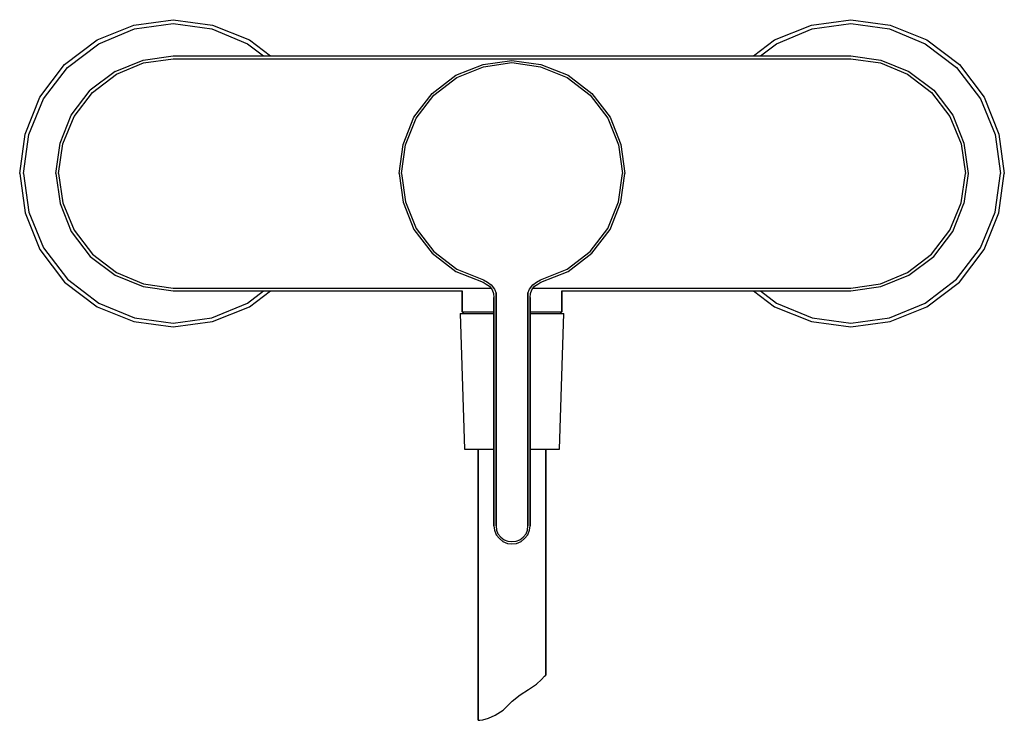
# Model space of a CAD drawing. Extents: x 0 to 218, y 0 to 155.
import ezdxf

# ---------------------------------------------------------------- set-up
doc = ezdxf.new("R2010")
doc.units = 0
doc.header["$MEASUREMENT"] = 0

msp = doc.modelspace()

# ---------------------------------------------------------------- linework, layer by layer
for p, q in [((25.296, 153.79525), (34, 155.01925)), ((34, 155.01925), (42.704, 153.79525)), ((175.296, 153.79525), (184, 155.01925)), ((184, 155.01925), (192.704, 153.79525)), ((17.136, 150.53125), (25.296, 153.79525)), ((17.544, 149.71525), (25.432, 152.97925)), ((25.432, 152.97925), (34, 154.20325)), ((34, 154.20325), (42.568, 152.97925)), ((42.568, 152.97925), (50.456, 149.71525)), ((42.704, 153.79525), (50.864, 150.53125)), ((167.136, 150.53125), (175.296, 153.79525)), ((167.544, 149.71525), (175.432, 152.97925)), ((175.432, 152.97925), (184, 154.20325)), ((184, 154.20325), (192.568, 152.97925)), ((192.568, 152.97925), (200.456, 149.71525)), ((192.704, 153.79525), (200.864, 150.53125)), ((9.928, 145.09125), (17.136, 150.53125)), ((50.864, 150.53125), (55.5174, 147.01925)), ((162.4826, 147.01925), (167.136, 150.53125)), ((200.864, 150.53125), (208.072, 145.09125)), ((10.608, 144.41125), (17.544, 149.71525)), ((50.456, 149.71525), (53.98154, 147.01925)), ((164.01846, 147.01925), (167.544, 149.71525)), ((200.456, 149.71525), (207.392, 144.41125)), ((21.104, 143.58725), (27.344, 146.08325)), ((27.344, 146.08325), (34, 147.01925)), ((27.448, 145.45925), (34, 146.39525)), ((34, 147.01925), (109, 147.01925)), ((34, 147.01925), (109, 147.01925)), ((34, 146.39525), (109, 146.39525)), ((34, 146.39525), (109, 146.39525)), ((109, 147.01925), (184, 147.01925)), ((109, 146.39525), (184, 146.39525)), ((184, 147.01925), (190.656, 146.08325)), ((184, 146.39525), (190.552, 145.45925)), ((190.656, 146.08325), (196.896, 143.58725)), ((4.488, 137.88325), (9.928, 145.09125)), ((5.304, 137.47525), (10.608, 144.41125)), ((21.416, 142.96325), (27.448, 145.45925)), ((96.6, 142.71925), (102.6, 145.11925)), ((96.8, 142.21925), (102.7, 144.61925)), ((102.6, 145.11925), (109, 146.01925)), ((102.7, 144.61925), (109, 145.51925)), ((109, 146.01925), (115.4, 145.11925)), ((109, 145.51925), (115.3, 144.61925)), ((115.3, 144.61925), (121.2, 142.21925)), ((115.4, 145.11925), (121.4, 142.71925)), ((190.552, 145.45925), (196.584, 142.96325)), ((207.392, 144.41125), (212.696, 137.47525)), ((208.072, 145.09125), (213.512, 137.88325)), ((21.104, 143.58725), (15.592, 139.42725)), ((16.112, 138.90725), (21.416, 142.96325)), ((91.3, 138.71925), (96.6, 142.71925)), ((91.7, 138.31925), (96.8, 142.21925)), ((121.2, 142.21925), (126.3, 138.31925)), ((121.4, 142.71925), (126.7, 138.71925)), ((196.584, 142.96325), (201.888, 138.90725)), ((196.896, 143.58725), (202.408, 139.42725)), ((1.224, 129.72325), (4.488, 137.88325)), ((1.224, 129.72325), (4.488, 137.88325)), ((2.04, 129.58725), (5.304, 137.47525)), ((11.432, 133.91525), (15.592, 139.42725)), ((12.056, 133.60325), (16.112, 138.90725)), ((87.3, 133.41925), (91.3, 138.71925)), ((87.8, 133.21925), (91.7, 138.31925)), ((126.3, 138.31925), (130.2, 133.21925)), ((126.7, 138.71925), (130.7, 133.41925)), ((201.888, 138.90725), (205.944, 133.60325)), ((202.408, 139.42725), (206.568, 133.91525)), ((212.696, 137.47525), (215.96, 129.58725)), ((213.512, 137.88325), (216.776, 129.72325)), ((8.936, 127.67525), (11.432, 133.91525)), ((9.56, 127.57125), (12.056, 133.60325)), ((84.9, 127.41925), (87.3, 133.41925)), ((85.4, 127.31925), (87.8, 133.21925)), ((130.2, 133.21925), (132.6, 127.31925)), ((130.7, 133.41925), (133.1, 127.41925)), ((205.944, 133.60325), (208.44, 127.57125)), ((206.568, 133.91525), (209.064, 127.67525)), ((0, 121.01925), (1.224, 129.72325)), ((0.816, 121.01925), (2.04, 129.58725)), ((215.96, 129.58725), (217.184, 121.01925)), ((216.776, 129.72325), (218, 121.01925)), ((8, 121.01925), (8.936, 127.67525)), ((8.624, 121.01925), (9.56, 127.57125)), ((84, 121.01925), (84.9, 127.41925)), ((84.5, 121.01925), (85.4, 127.31925)), ((132.6, 127.31925), (133.5, 121.01925)), ((133.1, 127.41925), (134, 121.01925)), ((208.44, 127.57125), (209.376, 121.01925)), ((209.064, 127.67525), (210, 121.01925)), ((0, 121.01925), (1.224, 112.31525)), ((0.816, 121.01925), (2.04, 112.45125)), ((8, 121.01925), (8.936, 114.36325)), ((8.624, 121.01925), (9.56, 114.46725)), ((84, 121.01925), (84.9, 114.61925)), ((84.5, 121.01925), (85.4, 114.71925)), ((132.6, 114.71925), (133.5, 121.01925)), ((133.1, 114.61925), (134, 121.01925)), ((208.44, 114.46725), (209.376, 121.01925)), ((210, 121.01925), (209.064, 114.36325)), ((215.96, 112.45125), (217.184, 121.01925)), ((216.776, 112.31525), (218, 121.01925)), ((8.936, 114.36325), (11.432, 108.12325)), ((9.56, 114.46725), (12.056, 108.43525)), ((84.9, 114.61925), (87.3, 108.61925)), ((85.4, 114.71925), (87.8, 108.81925)), ((130.2, 108.81925), (132.6, 114.71925)), ((130.7, 108.61925), (133.1, 114.61925)), ((205.944, 108.43525), (208.44, 114.46725)), ((206.568, 108.12325), (209.064, 114.36325)), ((1.224, 112.31525), (4.488, 104.15525)), ((1.224, 112.31525), (4.488, 104.15525)), ((2.04, 112.45125), (5.304, 104.56325)), ((212.696, 104.56325), (215.96, 112.45125)), ((213.512, 104.15525), (216.776, 112.31525)), ((11.432, 108.12325), (15.592, 102.61125)), ((12.056, 108.43525), (16.112, 103.13125)), ((87.3, 108.61925), (91.3, 103.31925)), ((87.8, 108.81925), (91.7, 103.71925)), ((126.3, 103.71925), (130.2, 108.81925)), ((126.7, 103.31925), (130.7, 108.61925)), ((201.888, 103.13125), (205.944, 108.43525)), ((202.408, 102.61125), (206.568, 108.12325)), ((4.488, 104.15525), (9.928, 96.94725)), ((5.304, 104.56325), (10.608, 97.62725)), ((15.592, 102.61125), (21.104, 98.45125)), ((16.112, 103.13125), (21.416, 99.07525)), ((91.3, 103.31925), (96.6, 99.31925)), ((91.7, 103.71925), (96.8, 99.81925)), ((121.2, 99.81925), (126.3, 103.71925)), ((121.4, 99.31925), (126.7, 103.31925)), ((196.584, 99.07525), (201.888, 103.13125)), ((196.896, 98.45125), (202.408, 102.61125)), ((207.392, 97.62725), (212.696, 104.56325)), ((208.072, 96.94725), (213.512, 104.15525)), ((21.104, 98.45125), (27.344, 95.95525)), ((21.416, 99.07525), (27.448, 96.57925)), ((96.6, 99.31925), (102.6, 96.91925)), ((96.8, 99.81925), (102.7, 97.41925)), ((115.3, 97.41925), (121.2, 99.81925)), ((115.4, 96.91925), (121.4, 99.31925)), ((190.552, 96.57925), (196.584, 99.07525)), ((190.656, 95.95525), (196.896, 98.45125)), ((9.928, 96.94725), (17.136, 91.50725)), ((9.928, 96.94725), (17.136, 91.50725)), ((10.608, 97.62725), (17.544, 92.32325)), ((27.344, 95.95525), (34, 95.01925)), ((27.448, 96.57925), (34, 95.64325)), ((102.6, 96.91925), (103.3, 96.51925)), ((102.7, 97.41925), (103.6, 96.91925)), ((103.3, 96.51925), (104, 96.01925)), ((103.6, 96.91925), (104.4, 96.31925)), ((104, 96.01925), (104.6, 95.21925)), ((104.4, 96.31925), (105.1, 95.41925)), ((112.9, 95.41925), (113.6, 96.31925)), ((113.4, 95.21925), (114, 96.01925)), ((113.6, 96.31925), (114.4, 96.91925)), ((114, 96.01925), (114.7, 96.51925)), ((114.4, 96.91925), (115.3, 97.41925)), ((114.7, 96.51925), (115.4, 96.91925)), ((184, 95.64325), (190.552, 96.57925)), ((184, 95.01925), (190.656, 95.95525)), ((200.456, 92.32325), (207.392, 97.62725)), ((200.864, 91.50725), (208.072, 96.94725)), ((34, 95.64325), (104.282, 95.64325)), ((34, 95.64325), (104.282, 95.64325)), ((34, 95.01925), (98, 95.01925)), ((34, 95.01925), (98, 95.01925)), ((50.456, 92.32325), (53.98154, 95.01925)), ((50.864, 91.50725), (55.5174, 95.01925)), ((50.864, 91.50725), (55.5174, 95.01925)), ((98, 90.34025), (98, 95.01925)), ((98, 95.01925), (98, 90.34025)), ((104.6, 95.21925), (104.9, 94.41925)), ((104.9, 94.41925), (105, 93.51925)), ((105.1, 95.41925), (105.5, 94.51925)), ((105.5, 93.51925), (105.5, 94.51925)), ((105.5, 94.51925), (105.5, 93.51925)), ((112.5, 94.51925), (112.9, 95.41925)), ((112.5, 93.51925), (112.5, 94.51925)), ((112.5, 94.51925), (112.5, 93.51925)), ((113, 93.51925), (113.1, 94.41925)), ((113.1, 94.41925), (113.4, 95.21925)), ((113.718, 95.64325), (184, 95.64325)), ((120, 90.34025), (120, 95.01925)), ((120, 95.01925), (120, 90.34025)), ((120, 95.01925), (184, 95.01925)), ((162.4826, 95.01925), (167.136, 91.50725)), ((162.4826, 95.01925), (167.136, 91.50725)), ((164.01846, 95.01925), (167.544, 92.32325)), ((17.544, 92.32325), (25.432, 89.05925)), ((42.568, 89.05925), (50.456, 92.32325)), ((105, 43.01925), (105, 93.51925)), ((105, 93.51925), (105, 43.01925)), ((105.5, 43.01925), (105.5, 93.51925)), ((105.5, 93.51925), (105.5, 43.01925)), ((112.5, 43.01925), (112.5, 93.51925)), ((112.5, 93.51925), (112.5, 43.01925)), ((113, 43.01925), (113, 93.51925)), ((113, 93.51925), (113, 43.01925)), ((167.544, 92.32325), (175.432, 89.05925)), ((192.568, 89.05925), (200.456, 92.32325)), ((17.136, 91.50725), (25.296, 88.24325)), ((17.136, 91.50725), (25.296, 88.24325)), ((42.704, 88.24325), (50.864, 91.50725)), ((42.704, 88.24325), (50.864, 91.50725)), ((97.5, 89.98025), (98.5, 59.98075)), ((97.5, 89.98025), (97.9, 89.98025)), ((97.9, 89.98025), (99, 89.98025)), ((98, 90.34025), (98.264, 89.98025)), ((98, 90.34025), (98.396, 90.34025)), ((98.396, 90.34025), (99.452, 90.34025)), ((99, 89.98025), (100.9, 89.98025)), ((99.452, 90.34025), (101.212, 90.34025)), ((100.9, 89.98025), (103.3, 89.98025)), ((101.212, 90.34025), (103.544, 90.34025)), ((103.3, 89.98025), (105, 89.98025)), ((103.544, 90.34025), (105, 90.34025)), ((113, 90.34025), (114.456, 90.34025)), ((113, 89.98025), (114.7, 89.98025)), ((114.456, 90.34025), (116.788, 90.34025)), ((114.7, 89.98025), (117.1, 89.98025)), ((116.788, 90.34025), (118.548, 90.34025)), ((117.1, 89.98025), (119, 89.98025)), ((118.548, 90.34025), (119.604, 90.34025)), ((119, 89.98025), (120.1, 89.98025)), ((119.5, 59.98075), (120.5, 89.98025)), ((119.604, 90.34025), (120, 90.34025)), ((119.736, 89.98025), (120, 90.34025)), ((120.1, 89.98025), (120.5, 89.98025)), ((167.136, 91.50725), (175.296, 88.24325)), ((167.136, 91.50725), (175.296, 88.24325)), ((192.704, 88.24325), (200.864, 91.50725)), ((192.704, 88.24325), (200.864, 91.50725)), ((25.296, 88.24325), (34, 87.01925)), ((25.432, 89.05925), (34, 87.83525)), ((34, 87.83525), (42.568, 89.05925)), ((34, 87.01925), (42.704, 88.24325)), ((175.296, 88.24325), (184, 87.01925)), ((175.432, 89.05925), (184, 87.83525)), ((184, 87.83525), (192.568, 89.05925)), ((184, 87.01925), (192.704, 88.24325)), ((98.5, 59.98075), (98.9, 59.98075)), ((98.9, 59.98075), (99.9, 59.98075)), ((99.9, 59.98075), (101.6, 59.98075)), ((99.9, 59.98075), (101.5, 59.98075)), ((101.5, 59.98075), (101.5, -0.01925)), ((101.5, 59.98075), (101.8, 59.98075)), ((101.5, -0.01925), (101.5, 59.98075)), ((101.6, 59.98075), (103.8, 59.98075)), ((101.8, 59.98075), (102.5, 59.98075)), ((102.5, 59.98075), (103.7, 59.98075)), ((103.7, 59.98075), (105, 59.98075)), ((103.8, 59.98075), (105, 59.98075)), ((113, 59.98075), (114.3, 59.98075)), ((113, 59.98075), (114.2, 59.98075)), ((114.2, 59.98075), (116.4, 59.98075)), ((114.3, 59.98075), (115.5, 59.98075)), ((115.5, 59.98075), (116.2, 59.98075)), ((116.2, 59.98075), (116.5, 59.98075)), ((116.4, 59.98075), (118.1, 59.98075)), ((116.5, 59.98075), (118.1, 59.98075)), ((116.5, 59.98075), (116.5, 9.98075)), ((116.5, 9.98075), (116.5, 59.98075)), ((118.1, 59.98075), (119.1, 59.98075)), ((119.1, 59.98075), (119.5, 59.98075)), ((105, 43.01925), (105.1, 42.01925)), ((105.1, 42.01925), (105.5, 41.01925)), ((105.5, 43.01925), (105.6, 42.01925)), ((105.6, 42.01925), (105.9, 41.21925)), ((112.1, 41.21925), (112.4, 42.01925)), ((112.4, 42.01925), (112.5, 43.01925)), ((112.5, 41.01925), (112.9, 42.01925)), ((112.9, 42.01925), (113, 43.01925)), ((105.5, 41.01925), (106.2, 40.21925)), ((105.9, 41.21925), (106.5, 40.51925)), ((106.2, 40.21925), (107, 39.51925)), ((106.5, 40.51925), (107.3, 39.91925)), ((107, 39.51925), (108, 39.11925)), ((107.3, 39.91925), (108.1, 39.61925)), ((108.1, 39.61925), (109, 39.51925)), ((109, 39.51925), (109.9, 39.61925)), ((109.9, 39.61925), (110.7, 39.91925)), ((110, 39.11925), (111, 39.51925)), ((110.7, 39.91925), (111.5, 40.51925)), ((111, 39.51925), (111.8, 40.21925)), ((111.5, 40.51925), (112.1, 41.21925)), ((111.8, 40.21925), (112.5, 41.01925)), ((108, 39.11925), (109, 39.01925)), ((109, 39.01925), (110, 39.11925)), ((114.43, 7.99075), (115.518, 9.04025)), ((115.518, 9.04025), (116.231, 9.75245)), ((116.231, 9.75245), (116.5, 9.98075)), ((110.791, 5.59185), (112.629, 6.79125)), ((110.791, 5.59185), (112.629, 6.79125)), ((112.629, 6.79125), (114.43, 7.99075)), ((112.629, 6.79125), (114.43, 7.99075)), ((109.028, 4.24245), (110.791, 5.59185)), ((105.277, 1.13145), (107.077, 2.25595)), ((105.277, 1.13145), (107.077, 2.25595)), ((107.077, 2.25595), (109.028, 4.24245)), ((107.077, 2.25595), (109.028, 4.24245)), ((101.5, -0.01925), (101.863, 0.00695)), ((101.5, -0.01925), (101.863, 0.00695)), ((101.863, 0.00695), (102.538, 0.08195)), ((101.863, 0.00695), (102.538, 0.08195)), ((102.538, 0.08195), (103.776, 0.45675)), ((102.538, 0.08195), (103.776, 0.45675)), ((103.776, 0.45675), (105.277, 1.13145)), ((103.776, 0.45675), (105.277, 1.13145))]:
    msp.add_line(p, q)

doc.saveas('drawing.dxf')
